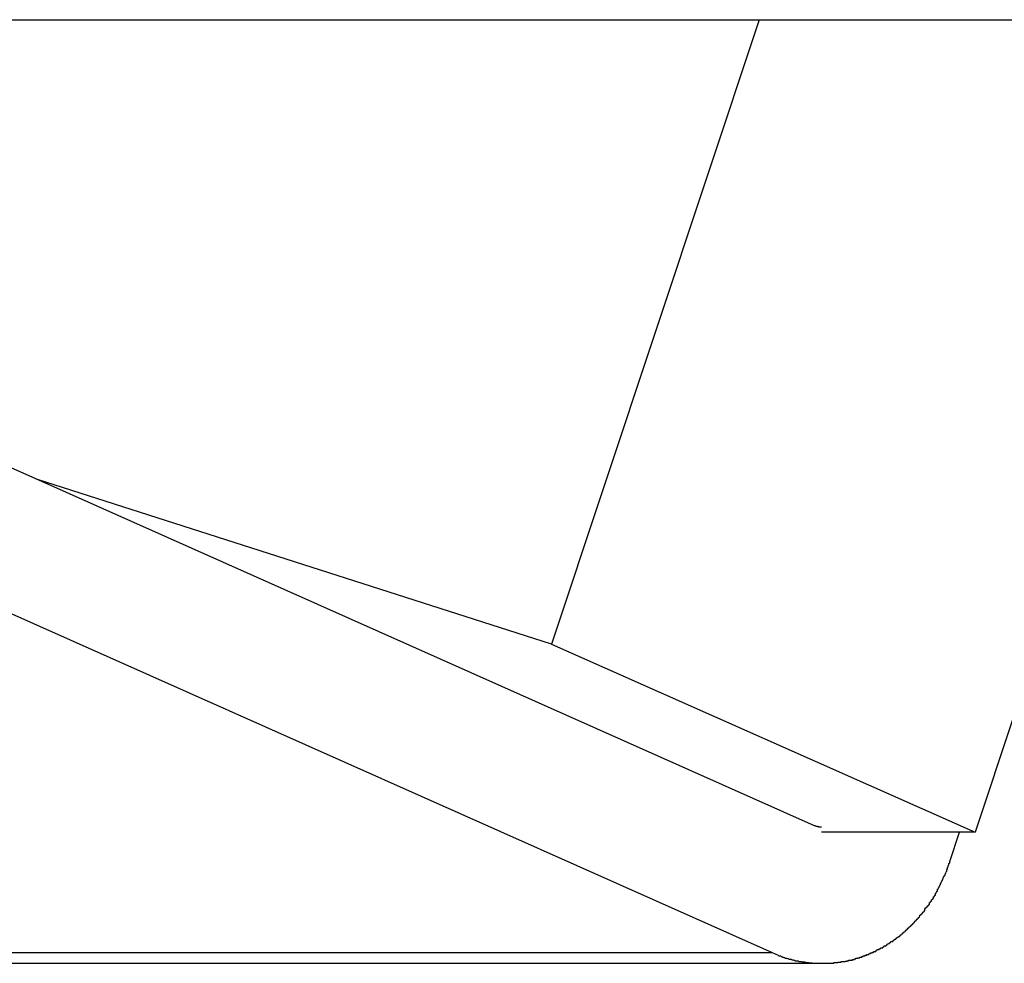
# Model space of a CAD drawing. Extents: x -67 to -21.1, y 22 to 49.3.
# Drawn here: x -50.4 to -50, y 29.2 to 29.7 of the extents above; entities that cross this region are included whole.
import ezdxf

# ---------------------------------------------------------------- set-up
doc = ezdxf.new("R2010")
doc.units = 0
doc.layers.get('0').update_dxf_attribs({"linetype": 'CONTINUOUS'})

msp = doc.modelspace()

# ---------------------------------------------------------------- linework, layer by layer
at = {"color": 0}
for points in [[(-50.9044, 29.6591), (-46.7164, 29.6591)], [(-50.9044, 29.6591), (-46.7164, 29.6591)], [(-50.9044, 29.6591), (-46.7164, 29.6591)], [(-50.9044, 29.6591), (-46.7164, 29.6591)], [(-50.9044, 29.6591), (-46.7164, 29.6591)], [(-50.9044, 29.6591), (-46.7164, 29.6591)], [(-50.9044, 29.6591), (-46.7164, 29.6591)], [(-50.9044, 29.6591), (-46.7164, 29.6591)], [(-50.9044, 29.6591), (-46.7164, 29.6591)], [(-50.9044, 29.6591), (-46.7164, 29.6591)], [(-50.9044, 29.6591), (-46.7164, 29.6591)], [(-50.9044, 29.6591), (-46.7164, 29.6591)], [(-50.9044, 29.6591), (-46.7164, 29.6591)], [(-50.9044, 29.6591), (-46.7164, 29.6591)], [(-50.9044, 29.6591), (-46.7164, 29.6591)], [(-50.9044, 29.6591), (-46.7164, 29.6591)], [(-50.9044, 29.6591), (-46.7164, 29.6591)], [(-50.9044, 29.6591), (-46.7164, 29.6591)], [(-50.9044, 29.6591), (-46.7164, 29.6591)], [(-50.9044, 29.6591), (-46.7164, 29.6591)], [(-50.9044, 29.6591), (-46.7164, 29.6591)], [(-50.0709, 29.6591), (-50.1625, 29.3836)], [(-50.0709, 29.6591), (-50.1625, 29.3836)], [(-50.0709, 29.6591), (-50.1625, 29.3836)], [(-50.0709, 29.6591), (-50.1625, 29.3836)], [(-50.0709, 29.6591), (-50.1625, 29.3836)], [(-50.0709, 29.6591), (-50.1625, 29.3836)], [(-50.0709, 29.6591), (-50.1625, 29.3836)], [(-50.0709, 29.6591), (-50.1625, 29.3836)], [(-50.0709, 29.6591), (-50.1625, 29.3836)], [(-50.0709, 29.6591), (-50.1625, 29.3836)], [(-50.0709, 29.6591), (-50.1625, 29.3836)], [(-50.0709, 29.6591), (-50.1625, 29.3836)], [(-50.0709, 29.6591), (-50.1625, 29.3836)], [(-50.0709, 29.6591), (-50.1625, 29.3836)], [(-50.0709, 29.6591), (-50.1625, 29.3836)], [(-50.0709, 29.6591), (-50.1625, 29.3836)], [(-50.0709, 29.6591), (-50.1625, 29.3836)], [(-50.0709, 29.6591), (-50.1625, 29.3836)], [(-50.0709, 29.6591), (-50.1625, 29.3836)], [(-50.0709, 29.6591), (-50.1625, 29.3836)], [(-50.0709, 29.6591), (-50.1625, 29.3836)], [(-50.0709, 29.6591), (-50.0709, 29.6591)], [(-49.8566, 29.6591), (-49.9757, 29.3008)], [(-49.8566, 29.6591), (-49.9757, 29.3008)], [(-49.8566, 29.6591), (-49.9757, 29.3008)], [(-49.8566, 29.6591), (-49.9757, 29.3008)], [(-49.8566, 29.6591), (-49.9757, 29.3008)], [(-49.8566, 29.6591), (-49.9757, 29.3008)], [(-49.8566, 29.6591), (-49.9757, 29.3008)], [(-49.8566, 29.6591), (-49.9757, 29.3008)], [(-49.8566, 29.6591), (-49.9757, 29.3008)], [(-49.8566, 29.6591), (-49.9757, 29.3008)], [(-49.8566, 29.6591), (-49.9757, 29.3008)], [(-49.8566, 29.6591), (-49.9757, 29.3008)], [(-49.8566, 29.6591), (-49.9757, 29.3008)], [(-49.8566, 29.6591), (-49.9757, 29.3008)], [(-49.8566, 29.6591), (-49.9757, 29.3008)], [(-49.8566, 29.6591), (-49.9757, 29.3008)], [(-49.8566, 29.6591), (-49.9757, 29.3008)], [(-49.8566, 29.6591), (-49.9757, 29.3008)], [(-49.8566, 29.6591), (-49.9757, 29.3008)], [(-49.8566, 29.6591), (-49.9757, 29.3008)], [(-49.8566, 29.6591), (-49.9757, 29.3008)], [(-50.0465, 29.3036), (-50.6647, 29.5789)], [(-50.0465, 29.3036), (-50.6647, 29.5789)], [(-50.0465, 29.3036), (-50.6647, 29.5789)], [(-50.0465, 29.3036), (-50.6647, 29.5789)], [(-50.0465, 29.3036), (-50.6647, 29.5789)], [(-50.0465, 29.3036), (-50.6647, 29.5789)], [(-50.0465, 29.3036), (-50.6647, 29.5789)], [(-50.0465, 29.3036), (-50.6647, 29.5789)], [(-50.0465, 29.3036), (-50.6647, 29.5789)], [(-50.0465, 29.3036), (-50.6647, 29.5789)], [(-50.0465, 29.3036), (-50.6647, 29.5789)], [(-50.0465, 29.3036), (-50.6647, 29.5789)], [(-50.0465, 29.3036), (-50.6647, 29.5789)], [(-50.0465, 29.3036), (-50.6647, 29.5789)], [(-50.0465, 29.3036), (-50.6647, 29.5789)], [(-50.0465, 29.3036), (-50.6647, 29.5789)], [(-50.0465, 29.3036), (-50.6647, 29.5789)], [(-50.0465, 29.3036), (-50.6647, 29.5789)], [(-50.0465, 29.3036), (-50.6647, 29.5789)], [(-50.0465, 29.3036), (-50.6647, 29.5789)], [(-50.0465, 29.3036), (-50.6647, 29.5789)], [(-50.6834, 29.5229), (-50.0652, 29.2476)], [(-50.6834, 29.5229), (-50.0652, 29.2476)], [(-50.6834, 29.5229), (-50.0652, 29.2476)], [(-50.6834, 29.5229), (-50.0652, 29.2476)], [(-50.6834, 29.5229), (-50.0652, 29.2476)], [(-50.6834, 29.5229), (-50.0652, 29.2476)], [(-50.6834, 29.5229), (-50.0652, 29.2476)], [(-50.6834, 29.5229), (-50.0652, 29.2476)], [(-50.6834, 29.5229), (-50.0652, 29.2476)], [(-50.6834, 29.5229), (-50.0652, 29.2476)], [(-50.6834, 29.5229), (-50.0652, 29.2476)], [(-50.6834, 29.5229), (-50.0652, 29.2476)], [(-50.6834, 29.5229), (-50.0652, 29.2476)], [(-50.6834, 29.5229), (-50.0652, 29.2476)], [(-50.6834, 29.5229), (-50.0652, 29.2476)], [(-50.6834, 29.5229), (-50.0652, 29.2476)], [(-50.6834, 29.5229), (-50.0652, 29.2476)], [(-50.6834, 29.5229), (-50.0652, 29.2476)], [(-50.6834, 29.5229), (-50.0652, 29.2476)], [(-50.6834, 29.5229), (-50.0652, 29.2476)], [(-50.6834, 29.5229), (-50.0652, 29.2476)], [(-50.3894, 29.4563), (-50.3894, 29.4563)], [(-50.1625, 29.3836), (-50.3894, 29.4563)], [(-50.1625, 29.3836), (-50.3894, 29.4563)], [(-50.1625, 29.3836), (-50.3894, 29.4563)], [(-50.1625, 29.3836), (-50.3894, 29.4563)], [(-50.1625, 29.3836), (-50.3894, 29.4563)], [(-50.1625, 29.3836), (-50.3894, 29.4563)], [(-50.1625, 29.3836), (-50.3894, 29.4563)], [(-50.1625, 29.3836), (-50.3894, 29.4563)], [(-50.1625, 29.3836), (-50.3894, 29.4563)], [(-50.1625, 29.3836), (-50.3894, 29.4563)], [(-50.1625, 29.3836), (-50.3894, 29.4563)], [(-50.1625, 29.3836), (-50.3894, 29.4563)], [(-50.1625, 29.3836), (-50.3894, 29.4563)], [(-50.1625, 29.3836), (-50.3894, 29.4563)], [(-50.1625, 29.3836), (-50.3894, 29.4563)], [(-50.1625, 29.3836), (-50.3894, 29.4563)], [(-50.1625, 29.3836), (-50.3894, 29.4563)], [(-50.1625, 29.3836), (-50.3894, 29.4563)], [(-50.1625, 29.3836), (-50.3894, 29.4563)], [(-50.1625, 29.3836), (-50.3894, 29.4563)], [(-50.1625, 29.3836), (-50.3894, 29.4563)], [(-50.1625, 29.3836), (-50.1625, 29.3836)], [(-50.1625, 29.3836), (-50.1625, 29.3836)], [(-50.1625, 29.3836), (-50.1625, 29.3836)], [(-50.1625, 29.3836), (-49.9757, 29.3008)], [(-50.1625, 29.3836), (-49.9757, 29.3008)], [(-50.1625, 29.3836), (-49.9757, 29.3008)], [(-50.1625, 29.3836), (-49.9757, 29.3008)], [(-50.1625, 29.3836), (-49.9757, 29.3008)], [(-50.1625, 29.3836), (-49.9757, 29.3008)], [(-50.1625, 29.3836), (-49.9757, 29.3008)], [(-50.1625, 29.3836), (-49.9757, 29.3008)], [(-50.1625, 29.3836), (-49.9757, 29.3008)], [(-50.1625, 29.3836), (-49.9757, 29.3008)], [(-50.1625, 29.3836), (-49.9757, 29.3008)], [(-50.1625, 29.3836), (-49.9757, 29.3008)], [(-50.1625, 29.3836), (-49.9757, 29.3008)], [(-50.1625, 29.3836), (-49.9757, 29.3008)], [(-50.1625, 29.3836), (-49.9757, 29.3008)], [(-50.1625, 29.3836), (-49.9757, 29.3008)], [(-50.1625, 29.3836), (-49.9757, 29.3008)], [(-50.1625, 29.3836), (-49.9757, 29.3008)], [(-50.1625, 29.3836), (-49.9757, 29.3008)], [(-50.1625, 29.3836), (-49.9757, 29.3008)], [(-50.1625, 29.3836), (-49.9757, 29.3008)], [(-50.0434, 29.303), (-50.0435, 29.303), (-50.0435, 29.303), (-50.0435, 29.303), (-50.0435, 29.303), (-50.0435, 29.303), (-50.0435, 29.303), (-50.0435, 29.303), (-50.0435, 29.303), (-50.0435, 29.303), (-50.0435, 29.303), (-50.0435, 29.303), (-50.0435, 29.303), (-50.0435, 29.303), (-50.0435, 29.303), (-50.0435, 29.303), (-50.0435, 29.303), (-50.0435, 29.303), (-50.0436, 29.303), (-50.0436, 29.303), (-50.0436, 29.303), (-50.0436, 29.303), (-50.0436, 29.303), (-50.0436, 29.303), (-50.0436, 29.303), (-50.0436, 29.303), (-50.0436, 29.303), (-50.0436, 29.303), (-50.0436, 29.303), (-50.0436, 29.303), (-50.0436, 29.303), (-50.0436, 29.303), (-50.0436, 29.303), (-50.0436, 29.303), (-50.0436, 29.303), (-50.0438, 29.303), (-50.0438, 29.303), (-50.0438, 29.303), (-50.0438, 29.303), (-50.0438, 29.303), (-50.0438, 29.303), (-50.0438, 29.303), (-50.0438, 29.303), (-50.0438, 29.303), (-50.0438, 29.303), (-50.0438, 29.303), (-50.0438, 29.303), (-50.0438, 29.303), (-50.0438, 29.303), (-50.0438, 29.303), (-50.0438, 29.303), (-50.0438, 29.303), (-50.0439, 29.303), (-50.0439, 29.303), (-50.0439, 29.303), (-50.0439, 29.303), (-50.0439, 29.303), (-50.0439, 29.303), (-50.0439, 29.303), (-50.0439, 29.303), (-50.0439, 29.303), (-50.0439, 29.303), (-50.0439, 29.303), (-50.0439, 29.303), (-50.0439, 29.303), (-50.0439, 29.303), (-50.0439, 29.303), (-50.0439, 29.303), (-50.0439, 29.303), (-50.044, 29.303), (-50.044, 29.303), (-50.044, 29.303), (-50.044, 29.303), (-50.044, 29.303), (-50.044, 29.303), (-50.044, 29.303), (-50.044, 29.303), (-50.044, 29.303), (-50.044, 29.303), (-50.044, 29.303), (-50.044, 29.303), (-50.044, 29.303), (-50.044, 29.303), (-50.044, 29.303), (-50.044, 29.303), (-50.044, 29.303), (-50.0441, 29.303), (-50.0441, 29.303), (-50.0441, 29.303), (-50.0441, 29.303), (-50.0441, 29.303), (-50.0441, 29.303), (-50.0441, 29.303), (-50.0441, 29.303), (-50.0441, 29.303), (-50.0441, 29.303), (-50.0441, 29.303), (-50.0441, 29.303), (-50.0441, 29.303), (-50.0441, 29.303), (-50.0441, 29.303), (-50.0441, 29.303), (-50.0441, 29.303), (-50.0442, 29.303), (-50.0442, 29.303), (-50.0442, 29.303), (-50.0442, 29.303), (-50.0442, 29.303), (-50.0442, 29.303), (-50.0442, 29.303), (-50.0442, 29.303), (-50.0442, 29.303), (-50.0442, 29.303), (-50.0442, 29.303), (-50.0442, 29.303), (-50.0442, 29.303), (-50.0442, 29.303), (-50.0442, 29.303), (-50.0442, 29.303), (-50.0442, 29.303), (-50.0443, 29.303), (-50.0443, 29.303), (-50.0443, 29.303), (-50.0443, 29.303), (-50.0443, 29.303), (-50.0443, 29.303), (-50.0443, 29.303), (-50.0443, 29.303), (-50.0443, 29.303), (-50.0443, 29.303), (-50.0443, 29.303), (-50.0443, 29.303), (-50.0443, 29.303), (-50.0443, 29.303), (-50.0443, 29.303), (-50.0443, 29.303), (-50.0443, 29.303), (-50.0444, 29.303), (-50.0444, 29.303), (-50.0444, 29.303), (-50.0444, 29.303), (-50.0444, 29.303), (-50.0444, 29.303), (-50.0444, 29.303), (-50.0444, 29.303), (-50.0444, 29.303), (-50.0444, 29.303), (-50.0444, 29.303), (-50.0444, 29.303), (-50.0444, 29.303), (-50.0444, 29.303), (-50.0444, 29.303), (-50.0444, 29.303), (-50.0444, 29.303), (-50.0445, 29.303), (-50.0445, 29.303), (-50.0445, 29.303), (-50.0445, 29.303), (-50.0445, 29.303), (-50.0445, 29.303), (-50.0445, 29.303), (-50.0445, 29.303), (-50.0445, 29.303), (-50.0445, 29.303), (-50.0445, 29.303), (-50.0445, 29.303), (-50.0445, 29.303), (-50.0445, 29.303), (-50.0445, 29.303), (-50.0445, 29.303), (-50.0445, 29.303), (-50.0446, 29.3031), (-50.0446, 29.3031), (-50.0446, 29.3031), (-50.0446, 29.3031), (-50.0446, 29.3031), (-50.0446, 29.3031), (-50.0446, 29.3031), (-50.0446, 29.3031), (-50.0446, 29.3031), (-50.0446, 29.3031), (-50.0446, 29.3031), (-50.0446, 29.3031), (-50.0446, 29.3031), (-50.0446, 29.3031), (-50.0446, 29.3031), (-50.0446, 29.3031), (-50.0446, 29.3031), (-50.0447, 29.3031), (-50.0447, 29.3031), (-50.0447, 29.3031), (-50.0447, 29.3031), (-50.0447, 29.3031), (-50.0447, 29.3031), (-50.0447, 29.3031), (-50.0447, 29.3031), (-50.0447, 29.3031), (-50.0447, 29.3031), (-50.0447, 29.3031), (-50.0447, 29.3031), (-50.0447, 29.3031), (-50.0447, 29.3031), (-50.0447, 29.3031), (-50.0447, 29.3031), (-50.0447, 29.3031), (-50.0448, 29.3031), (-50.0448, 29.3031), (-50.0448, 29.3031), (-50.0448, 29.3031), (-50.0448, 29.3031), (-50.0448, 29.3031), (-50.0448, 29.3031), (-50.0448, 29.3031), (-50.0448, 29.3031), (-50.0448, 29.3031), (-50.0448, 29.3031), (-50.0448, 29.3031), (-50.0448, 29.3031), (-50.0448, 29.3031), (-50.0448, 29.3031), (-50.0448, 29.3031), (-50.0448, 29.3031), (-50.0449, 29.3031), (-50.0449, 29.3031), (-50.0449, 29.3031), (-50.0449, 29.3031), (-50.0449, 29.3031), (-50.0449, 29.3031), (-50.0449, 29.3031), (-50.0449, 29.3031), (-50.0449, 29.3031), (-50.0449, 29.3031), (-50.0449, 29.3031), (-50.0449, 29.3031), (-50.0449, 29.3031), (-50.0449, 29.3031), (-50.0449, 29.3031), (-50.0449, 29.3031), (-50.0449, 29.3031), (-50.045, 29.3031), (-50.045, 29.3031), (-50.045, 29.3031), (-50.045, 29.3031), (-50.045, 29.3031), (-50.045, 29.3031), (-50.045, 29.3031), (-50.045, 29.3031), (-50.045, 29.3031), (-50.045, 29.3031), (-50.045, 29.3031), (-50.045, 29.3031), (-50.045, 29.3031), (-50.045, 29.3031), (-50.045, 29.3031), (-50.045, 29.3031), (-50.045, 29.3031), (-50.0452, 29.3032), (-50.0452, 29.3032), (-50.0452, 29.3032), (-50.0452, 29.3032), (-50.0452, 29.3032), (-50.0452, 29.3032), (-50.0452, 29.3032), (-50.0452, 29.3032), (-50.0452, 29.3032), (-50.0452, 29.3032), (-50.0452, 29.3032), (-50.0452, 29.3032), (-50.0452, 29.3032), (-50.0452, 29.3032), (-50.0452, 29.3032), (-50.0452, 29.3032), (-50.0452, 29.3032), (-50.0453, 29.3032), (-50.0453, 29.3032), (-50.0453, 29.3032), (-50.0453, 29.3032), (-50.0453, 29.3032), (-50.0453, 29.3032), (-50.0453, 29.3032), (-50.0453, 29.3032), (-50.0453, 29.3032), (-50.0453, 29.3032), (-50.0453, 29.3032), (-50.0453, 29.3032), (-50.0453, 29.3032), (-50.0453, 29.3032), (-50.0453, 29.3032), (-50.0453, 29.3032), (-50.0453, 29.3032), (-50.0454, 29.3032), (-50.0454, 29.3032), (-50.0454, 29.3032), (-50.0454, 29.3032), (-50.0454, 29.3032), (-50.0454, 29.3032), (-50.0454, 29.3032), (-50.0454, 29.3032), (-50.0454, 29.3032), (-50.0454, 29.3032), (-50.0454, 29.3032), (-50.0454, 29.3032), (-50.0454, 29.3032), (-50.0454, 29.3032), (-50.0454, 29.3032), (-50.0454, 29.3032), (-50.0454, 29.3032), (-50.0455, 29.3032), (-50.0455, 29.3032), (-50.0455, 29.3032), (-50.0455, 29.3032), (-50.0455, 29.3032), (-50.0455, 29.3032), (-50.0455, 29.3032), (-50.0455, 29.3032), (-50.0455, 29.3032), (-50.0455, 29.3032), (-50.0455, 29.3032), (-50.0455, 29.3032), (-50.0455, 29.3032), (-50.0455, 29.3032), (-50.0455, 29.3032), (-50.0455, 29.3032), (-50.0455, 29.3032), (-50.0456, 29.3033), (-50.0456, 29.3033), (-50.0456, 29.3033), (-50.0456, 29.3033), (-50.0456, 29.3033), (-50.0456, 29.3033), (-50.0456, 29.3033), (-50.0456, 29.3033), (-50.0456, 29.3033), (-50.0456, 29.3033), (-50.0456, 29.3033), (-50.0456, 29.3033), (-50.0456, 29.3033), (-50.0456, 29.3033), (-50.0456, 29.3033), (-50.0456, 29.3033), (-50.0456, 29.3033), (-50.0457, 29.3033), (-50.0457, 29.3033), (-50.0457, 29.3033), (-50.0457, 29.3033), (-50.0457, 29.3033), (-50.0457, 29.3033), (-50.0457, 29.3033), (-50.0457, 29.3033), (-50.0457, 29.3033), (-50.0457, 29.3033), (-50.0457, 29.3033), (-50.0457, 29.3033), (-50.0457, 29.3033), (-50.0457, 29.3033), (-50.0457, 29.3033), (-50.0457, 29.3033), (-50.0457, 29.3033), (-50.0458, 29.3033), (-50.0458, 29.3033), (-50.0458, 29.3033), (-50.0458, 29.3033), (-50.0458, 29.3033), (-50.0458, 29.3033), (-50.0458, 29.3033), (-50.0458, 29.3033), (-50.0458, 29.3033), (-50.0458, 29.3033), (-50.0458, 29.3033), (-50.0458, 29.3033), (-50.0458, 29.3033), (-50.0458, 29.3033), (-50.0458, 29.3033), (-50.0458, 29.3033), (-50.0458, 29.3033), (-50.0459, 29.3034), (-50.0459, 29.3034), (-50.0459, 29.3034), (-50.0459, 29.3034), (-50.0459, 29.3034), (-50.0459, 29.3034), (-50.0459, 29.3034), (-50.0459, 29.3034), (-50.0459, 29.3034), (-50.0459, 29.3034), (-50.0459, 29.3034), (-50.0459, 29.3034), (-50.0459, 29.3034), (-50.0459, 29.3034), (-50.0459, 29.3034), (-50.0459, 29.3034), (-50.0459, 29.3034), (-50.046, 29.3034), (-50.046, 29.3034), (-50.046, 29.3034), (-50.046, 29.3034), (-50.046, 29.3034), (-50.046, 29.3034), (-50.046, 29.3034), (-50.046, 29.3034), (-50.046, 29.3034), (-50.046, 29.3034), (-50.046, 29.3034), (-50.046, 29.3034), (-50.046, 29.3034), (-50.046, 29.3034), (-50.046, 29.3034), (-50.046, 29.3034), (-50.046, 29.3034), (-50.046, 29.3034), (-50.046, 29.3034), (-50.046, 29.3034), (-50.046, 29.3034), (-50.046, 29.3034), (-50.046, 29.3034), (-50.046, 29.3034), (-50.046, 29.3034), (-50.046, 29.3034), (-50.046, 29.3034), (-50.046, 29.3034), (-50.046, 29.3034), (-50.046, 29.3034), (-50.046, 29.3034), (-50.046, 29.3034), (-50.046, 29.3034), (-50.046, 29.3034), (-50.0462, 29.3035), (-50.0462, 29.3035), (-50.0462, 29.3035), (-50.0462, 29.3035), (-50.0462, 29.3035), (-50.0462, 29.3035), (-50.0462, 29.3035), (-50.0462, 29.3035), (-50.0462, 29.3035), (-50.0462, 29.3035), (-50.0462, 29.3035), (-50.0462, 29.3035), (-50.0462, 29.3035), (-50.0462, 29.3035), (-50.0462, 29.3035), (-50.0462, 29.3035), (-50.0462, 29.3035), (-50.0463, 29.3035), (-50.0463, 29.3035), (-50.0463, 29.3035), (-50.0463, 29.3035), (-50.0463, 29.3035), (-50.0463, 29.3035), (-50.0463, 29.3035), (-50.0463, 29.3035), (-50.0463, 29.3035), (-50.0463, 29.3035), (-50.0463, 29.3035), (-50.0463, 29.3035), (-50.0463, 29.3035), (-50.0463, 29.3035), (-50.0463, 29.3035), (-50.0463, 29.3035), (-50.0463, 29.3035), (-50.0465, 29.3036)], [(-50.0465, 29.3036), (-50.0465, 29.3036)], [(-50.0434, 29.3008), (-50.0434, 29.3008)], [(-49.9757, 29.3008), (-50.0434, 29.3008)], [(-49.9757, 29.3008), (-50.0434, 29.3008)], [(-49.9757, 29.3008), (-50.0434, 29.3008)], [(-49.9757, 29.3008), (-50.0434, 29.3008)], [(-49.9757, 29.3008), (-50.0434, 29.3008)], [(-49.9757, 29.3008), (-50.0434, 29.3008)], [(-49.9757, 29.3008), (-50.0434, 29.3008)], [(-49.9757, 29.3008), (-50.0434, 29.3008)], [(-49.9757, 29.3008), (-50.0434, 29.3008)], [(-49.9757, 29.3008), (-50.0434, 29.3008)], [(-49.9757, 29.3008), (-50.0434, 29.3008)], [(-49.9757, 29.3008), (-50.0434, 29.3008)], [(-49.9757, 29.3008), (-50.0434, 29.3008)], [(-49.9757, 29.3008), (-50.0434, 29.3008)], [(-49.9757, 29.3008), (-50.0434, 29.3008)], [(-49.9757, 29.3008), (-50.0434, 29.3008)], [(-49.9757, 29.3008), (-50.0434, 29.3008)], [(-49.9757, 29.3008), (-50.0434, 29.3008)], [(-49.9757, 29.3008), (-50.0434, 29.3008)], [(-49.9757, 29.3008), (-50.0434, 29.3008)], [(-49.9757, 29.3008), (-50.0434, 29.3008)], [(-49.9869, 29.2878), (-49.9825, 29.3008)], [(-49.9869, 29.2878), (-49.9825, 29.3008)], [(-49.9869, 29.2878), (-49.9825, 29.3008)], [(-49.9869, 29.2878), (-49.9825, 29.3008)], [(-49.9869, 29.2878), (-49.9825, 29.3008)], [(-49.9869, 29.2878), (-49.9825, 29.3008)], [(-49.9869, 29.2878), (-49.9825, 29.3008)], [(-49.9869, 29.2878), (-49.9825, 29.3008)], [(-49.9869, 29.2878), (-49.9825, 29.3008)], [(-49.9869, 29.2878), (-49.9825, 29.3008)], [(-49.9869, 29.2878), (-49.9825, 29.3008)], [(-49.9869, 29.2878), (-49.9825, 29.3008)], [(-49.9869, 29.2878), (-49.9825, 29.3008)], [(-49.9869, 29.2878), (-49.9825, 29.3008)], [(-49.9869, 29.2878), (-49.9825, 29.3008)], [(-49.9869, 29.2878), (-49.9825, 29.3008)], [(-49.9869, 29.2878), (-49.9825, 29.3008)], [(-49.9869, 29.2878), (-49.9825, 29.3008)], [(-49.9869, 29.2878), (-49.9825, 29.3008)], [(-49.9869, 29.2878), (-49.9825, 29.3008)], [(-49.9869, 29.2878), (-49.9825, 29.3008)], [(-49.9825, 29.3008), (-49.9825, 29.3008)], [(-49.9757, 29.3008), (-49.9757, 29.3008)], [(-49.9757, 29.3008), (-49.9757, 29.3008)], [(-49.9757, 29.3008), (-49.9757, 29.3008)], [(-50.0652, 29.2476), (-50.0625, 29.2465), (-50.0625, 29.2465), (-50.0622, 29.2462), (-50.0619, 29.2462), (-50.0616, 29.2462), (-50.0616, 29.2462), (-50.0613, 29.2459), (-50.0613, 29.2459), (-50.061, 29.2459), (-50.061, 29.2459), (-50.0607, 29.2456), (-50.0606, 29.2456), (-50.0603, 29.2456), (-50.0603, 29.2456), (-50.06, 29.2455), (-50.06, 29.2455), (-50.0597, 29.2455), (-50.0597, 29.2455), (-50.0597, 29.2455), (-50.0594, 29.2452), (-50.0591, 29.2452), (-50.0588, 29.2452), (-50.0588, 29.2452), (-50.0585, 29.245), (-50.0585, 29.245), (-50.0582, 29.245), (-50.0582, 29.245), (-50.0579, 29.2447), (-50.0577, 29.2447), (-50.0574, 29.2447), (-50.0574, 29.2447), (-50.0571, 29.2447), (-50.0571, 29.2447), (-50.0568, 29.2447), (-50.0568, 29.2447), (-50.0568, 29.2447), (-50.0565, 29.2444), (-50.0562, 29.2444), (-50.0559, 29.2444), (-50.0559, 29.2444), (-50.0556, 29.2443), (-50.0556, 29.2443), (-50.0553, 29.2443), (-50.0553, 29.2443), (-50.055, 29.244), (-50.0547, 29.244), (-50.0544, 29.244), (-50.0544, 29.244), (-50.0541, 29.244), (-50.0541, 29.244), (-50.0538, 29.244), (-50.0538, 29.244), (-50.0538, 29.244), (-50.0535, 29.2437), (-50.0532, 29.2437), (-50.0529, 29.2437), (-50.0529, 29.2437), (-50.0526, 29.2437), (-50.0526, 29.2437), (-50.0523, 29.2437), (-50.0523, 29.2437), (-50.052, 29.2435), (-50.0517, 29.2435), (-50.0514, 29.2435), (-50.0514, 29.2435), (-50.0511, 29.2435), (-50.0511, 29.2435), (-50.0508, 29.2435), (-50.0508, 29.2435), (-50.0508, 29.2435), (-50.0505, 29.2432), (-50.0502, 29.2432), (-50.0499, 29.2432), (-50.0499, 29.2432), (-50.0496, 29.2432), (-50.0495, 29.2432), (-50.0492, 29.2432), (-50.0492, 29.2432), (-50.0489, 29.2431), (-50.0486, 29.2431), (-50.0483, 29.2431), (-50.0483, 29.2431), (-50.048, 29.2431), (-50.048, 29.2431), (-50.0477, 29.2431), (-50.0477, 29.2431), (-50.0477, 29.2431), (-50.0474, 29.243), (-50.0471, 29.243), (-50.0468, 29.243), (-50.0468, 29.243), (-50.0465, 29.243), (-50.0463, 29.243), (-50.046, 29.243), (-50.046, 29.243), (-50.0457, 29.243), (-50.0454, 29.243), (-50.0451, 29.243), (-50.0451, 29.243), (-50.0448, 29.243), (-50.0448, 29.243), (-50.0445, 29.243), (-50.0445, 29.243), (-50.0445, 29.243), (-50.0442, 29.2429), (-50.0439, 29.2429), (-50.0436, 29.2429), (-50.0436, 29.2429), (-50.0433, 29.2429), (-50.0431, 29.2429), (-50.0428, 29.2429), (-50.0428, 29.2429), (-50.0425, 29.2429), (-50.0422, 29.2429), (-50.0419, 29.2429), (-50.0419, 29.2429), (-50.0416, 29.2429), (-50.0416, 29.2429), (-50.0413, 29.2429), (-50.0413, 29.243), (-50.0413, 29.243), (-50.041, 29.243), (-50.0407, 29.243), (-50.0404, 29.243), (-50.0404, 29.243), (-50.0401, 29.243), (-50.0398, 29.243), (-50.0395, 29.243), (-50.0395, 29.243), (-50.0392, 29.243), (-50.0389, 29.243), (-50.0386, 29.243), (-50.0386, 29.243), (-50.0383, 29.243), (-50.0383, 29.243), (-50.038, 29.243), (-50.038, 29.2432), (-50.038, 29.2432), (-50.0377, 29.2432), (-50.0374, 29.2432), (-50.0371, 29.2432), (-50.0371, 29.2432), (-50.0368, 29.2432), (-50.0366, 29.2432), (-50.0363, 29.2432), (-50.0363, 29.2434), (-50.036, 29.2434), (-50.0357, 29.2434), (-50.0354, 29.2434), (-50.0354, 29.2434), (-50.0351, 29.2434), (-50.0351, 29.2434), (-50.0348, 29.2434), (-50.0348, 29.2437), (-50.0348, 29.2437), (-50.0345, 29.2437), (-50.0342, 29.2437), (-50.0339, 29.2437), (-50.0339, 29.2437), (-50.0336, 29.2437), (-50.0333, 29.2437), (-50.033, 29.2437), (-50.033, 29.2439), (-50.0327, 29.2439), (-50.0324, 29.2439), (-50.0321, 29.2439), (-50.0321, 29.244), (-50.0318, 29.244), (-50.0318, 29.244), (-50.0315, 29.244), (-50.0315, 29.2443), (-50.0315, 29.2443), (-50.0312, 29.2443), (-50.0309, 29.2443), (-50.0306, 29.2443), (-50.0306, 29.2443), (-50.0303, 29.2443), (-50.0301, 29.2443), (-50.0298, 29.2443), (-50.0298, 29.2446), (-50.0295, 29.2446), (-50.0292, 29.2446), (-50.0289, 29.2446), (-50.0289, 29.2449), (-50.0286, 29.2449), (-50.0286, 29.2449), (-50.0283, 29.2449), (-50.0283, 29.2452), (-50.0283, 29.2452), (-50.028, 29.2452), (-50.0277, 29.2452), (-50.0274, 29.2452), (-50.0274, 29.2453), (-50.0271, 29.2453), (-50.0269, 29.2453), (-50.0266, 29.2453), (-50.0266, 29.2456), (-50.0263, 29.2456), (-50.026, 29.2456), (-50.0257, 29.2456), (-50.0257, 29.2459), (-50.0254, 29.2459), (-50.0254, 29.2459), (-50.0251, 29.2459), (-50.0251, 29.2462), (-50.0251, 29.2462), (-50.0248, 29.2462), (-50.0245, 29.2462), (-50.0242, 29.2462), (-50.0242, 29.2465), (-50.0239, 29.2465), (-50.0237, 29.2465), (-50.0234, 29.2465), (-50.0234, 29.2468), (-50.0231, 29.2468), (-50.0228, 29.2468), (-50.0225, 29.2468), (-50.0225, 29.2471), (-50.0222, 29.2471), (-50.0222, 29.2472), (-50.0219, 29.2472), (-50.0219, 29.2475), (-50.0219, 29.2475), (-50.0216, 29.2475), (-50.0213, 29.2475), (-50.021, 29.2475), (-50.021, 29.2478), (-50.0207, 29.2478), (-50.0207, 29.2478), (-50.0204, 29.2478), (-50.0204, 29.2481), (-50.0201, 29.2481), (-50.0198, 29.2481), (-50.0195, 29.2481), (-50.0195, 29.2484), (-50.0192, 29.2484), (-50.0192, 29.2487), (-50.0189, 29.2487), (-50.0189, 29.249), (-50.0189, 29.249), (-50.0186, 29.249), (-50.0183, 29.249), (-50.018, 29.249), (-50.018, 29.2493), (-50.0177, 29.2493), (-50.0176, 29.2494), (-50.0173, 29.2494), (-50.0173, 29.2497), (-50.017, 29.2497), (-50.0167, 29.2497), (-50.0164, 29.2497), (-50.0164, 29.25), (-50.0161, 29.25), (-50.0161, 29.2503), (-50.0158, 29.2503), (-50.0158, 29.2506), (-50.0158, 29.2506), (-50.0155, 29.2506), (-50.0152, 29.2506), (-50.0149, 29.2506), (-50.0149, 29.2509), (-50.0146, 29.2509), (-50.0146, 29.2512), (-50.0143, 29.2512), (-50.0143, 29.2515), (-50.014, 29.2515), (-50.0138, 29.2516), (-50.0135, 29.2516), (-50.0135, 29.2519), (-50.0132, 29.2519), (-50.0132, 29.2522), (-50.0129, 29.2522), (-50.0129, 29.2525), (-50.0129, 29.2525), (-50.0126, 29.2525), (-50.0123, 29.2525), (-50.012, 29.2525), (-50.012, 29.2528), (-50.0117, 29.2528), (-50.0117, 29.2531), (-50.0114, 29.2531), (-50.0114, 29.2534), (-50.0111, 29.2534), (-50.011, 29.2536), (-50.0107, 29.2536), (-50.0107, 29.2539), (-50.0104, 29.2539), (-50.0104, 29.2542), (-50.0101, 29.2542), (-50.0101, 29.2545), (-50.0101, 29.2545), (-50.0098, 29.2545), (-50.0095, 29.2546), (-50.0092, 29.2546), (-50.0092, 29.2549), (-50.0089, 29.2549), (-50.0089, 29.2552), (-50.0086, 29.2552), (-50.0086, 29.2555), (-50.0083, 29.2555), (-50.0082, 29.2558), (-50.0079, 29.2558), (-50.0079, 29.2561), (-50.0076, 29.2561), (-50.0076, 29.2564), (-50.0073, 29.2564), (-50.0073, 29.2567), (-50.0073, 29.2567), (-50.007, 29.2567), (-50.0069, 29.2569), (-50.0066, 29.2569), (-50.0066, 29.2572), (-50.0063, 29.2572), (-50.0063, 29.2575), (-50.006, 29.2575), (-50.006, 29.2578), (-50.0057, 29.2578), (-50.0057, 29.2581), (-50.0054, 29.2581), (-50.0054, 29.2584), (-50.0051, 29.2584), (-50.0051, 29.2587), (-50.0048, 29.2587), (-50.0048, 29.259), (-50.0048, 29.259), (-50.0045, 29.259), (-50.0044, 29.2593), (-50.0041, 29.2593), (-50.0041, 29.2596), (-50.0038, 29.2596), (-50.0038, 29.2599), (-50.0035, 29.2599), (-50.0035, 29.2602), (-50.0032, 29.2602), (-50.0032, 29.2605), (-50.0029, 29.2605), (-50.0029, 29.2608), (-50.0026, 29.2608), (-50.0026, 29.2611), (-50.0023, 29.2612), (-50.0023, 29.2615), (-50.0023, 29.2615), (-50.002, 29.2615), (-50.002, 29.2618), (-50.0017, 29.2618), (-50.0017, 29.2621), (-50.0014, 29.2621), (-50.0014, 29.2624), (-50.0011, 29.2624), (-50.0011, 29.2627), (-50.0008, 29.2627), (-50.0008, 29.263), (-50.0005, 29.263), (-50.0005, 29.2633), (-50.0002, 29.2633), (-50.0002, 29.2636), (-50, 29.2638), (-50, 29.2641), (-50, 29.2641), (-49.9997, 29.2641), (-49.9997, 29.2644), (-49.9994, 29.2644), (-49.9994, 29.2647), (-49.9991, 29.2647), (-49.9991, 29.265), (-49.9988, 29.2652), (-49.9988, 29.2655), (-49.9985, 29.2655), (-49.9985, 29.2658), (-49.9982, 29.2658), (-49.9982, 29.2661), (-49.9979, 29.2661), (-49.9979, 29.2664), (-49.9978, 29.2667), (-49.9978, 29.267), (-49.9978, 29.267), (-49.9975, 29.267), (-49.9975, 29.2673), (-49.9972, 29.2673), (-49.9972, 29.2676), (-49.9969, 29.2676), (-49.9969, 29.2679), (-49.9967, 29.2679), (-49.9967, 29.2682), (-49.9964, 29.2682), (-49.9964, 29.2685), (-49.9961, 29.2685), (-49.9961, 29.2688), (-49.9958, 29.2688), (-49.9958, 29.2691), (-49.9958, 29.2694), (-49.9958, 29.2697), (-49.9958, 29.2697), (-49.9955, 29.2697), (-49.9955, 29.27), (-49.9952, 29.27), (-49.9952, 29.2703), (-49.9949, 29.2703), (-49.9949, 29.2706), (-49.9949, 29.2706), (-49.9949, 29.2709), (-49.9946, 29.2709), (-49.9946, 29.2712), (-49.9943, 29.2712), (-49.9943, 29.2715), (-49.994, 29.2715), (-49.994, 29.2718), (-49.994, 29.2719), (-49.994, 29.2722), (-49.994, 29.2722), (-49.9937, 29.2722), (-49.9937, 29.2725), (-49.9934, 29.2726), (-49.9934, 29.2729), (-49.9931, 29.2729), (-49.9931, 29.2732), (-49.9931, 29.2735), (-49.9931, 29.2738), (-49.9928, 29.2738), (-49.9928, 29.2741), (-49.9925, 29.2744), (-49.9925, 29.2747), (-49.9922, 29.2747), (-49.9922, 29.275), (-49.9922, 29.2753), (-49.9922, 29.2756), (-49.9922, 29.2756), (-49.9919, 29.2759), (-49.9918, 29.2762), (-49.9915, 29.2765), (-49.9915, 29.2768), (-49.9912, 29.2771), (-49.9912, 29.2774), (-49.9909, 29.2777), (-49.9909, 29.2781), (-49.9906, 29.2784), (-49.9906, 29.2787), (-49.9903, 29.279), (-49.9903, 29.2793), (-49.99, 29.2796), (-49.99, 29.2799), (-49.9898, 29.2802), (-49.9898, 29.2808), (-49.9898, 29.2808), (-49.9895, 29.2811), (-49.9892, 29.2815), (-49.9889, 29.2818), (-49.9889, 29.2824), (-49.9886, 29.2827), (-49.9885, 29.2833), (-49.9882, 29.2836), (-49.9882, 29.2842), (-49.9879, 29.2845), (-49.9878, 29.2851), (-49.9875, 29.2854), (-49.9875, 29.286), (-49.9872, 29.2863), (-49.9872, 29.2869), (-49.9869, 29.2872), (-49.9869, 29.2878)], [(-49.9869, 29.2878), (-49.9869, 29.2878)], [(-50.4402, 29.2476), (-50.0652, 29.2476)], [(-50.4402, 29.2476), (-50.0652, 29.2476)], [(-50.4402, 29.2476), (-50.0652, 29.2476)], [(-50.4402, 29.2476), (-50.0652, 29.2476)], [(-50.4402, 29.2476), (-50.0652, 29.2476)], [(-50.4402, 29.2476), (-50.0652, 29.2476)], [(-50.4402, 29.2476), (-50.0652, 29.2476)], [(-50.4402, 29.2476), (-50.0652, 29.2476)], [(-50.4402, 29.2476), (-50.0652, 29.2476)], [(-50.4402, 29.2476), (-50.0652, 29.2476)], [(-50.4402, 29.2476), (-50.0652, 29.2476)], [(-50.4402, 29.2476), (-50.0652, 29.2476)], [(-50.4402, 29.2476), (-50.0652, 29.2476)], [(-50.4402, 29.2476), (-50.0652, 29.2476)], [(-50.4402, 29.2476), (-50.0652, 29.2476)], [(-50.4402, 29.2476), (-50.0652, 29.2476)], [(-50.4402, 29.2476), (-50.0652, 29.2476)], [(-50.4402, 29.2476), (-50.0652, 29.2476)], [(-50.4402, 29.2476), (-50.0652, 29.2476)], [(-50.4402, 29.2476), (-50.0652, 29.2476)], [(-50.4402, 29.2476), (-50.0652, 29.2476)], [(-50.0652, 29.2476), (-50.0652, 29.2476)], [(-50.0652, 29.2476), (-50.0652, 29.2476)], [(-50.4184, 29.243), (-50.0434, 29.243)], [(-50.4184, 29.243), (-50.0434, 29.243)], [(-50.4184, 29.243), (-50.0434, 29.243)], [(-50.4184, 29.243), (-50.0434, 29.243)], [(-50.4184, 29.243), (-50.0434, 29.243)], [(-50.4184, 29.243), (-50.0434, 29.243)], [(-50.4184, 29.243), (-50.0434, 29.243)], [(-50.4184, 29.243), (-50.0434, 29.243)], [(-50.4184, 29.243), (-50.0434, 29.243)], [(-50.4184, 29.243), (-50.0434, 29.243)], [(-50.4184, 29.243), (-50.0434, 29.243)], [(-50.4184, 29.243), (-50.0434, 29.243)], [(-50.4184, 29.243), (-50.0434, 29.243)], [(-50.4184, 29.243), (-50.0434, 29.243)], [(-50.4184, 29.243), (-50.0434, 29.243)], [(-50.4184, 29.243), (-50.0434, 29.243)], [(-50.4184, 29.243), (-50.0434, 29.243)], [(-50.4184, 29.243), (-50.0434, 29.243)], [(-50.4184, 29.243), (-50.0434, 29.243)], [(-50.4184, 29.243), (-50.0434, 29.243)], [(-50.4184, 29.243), (-50.0434, 29.243)], [(-50.0434, 29.243), (-50.0434, 29.243)]]:
    msp.add_lwpolyline(points, dxfattribs=at)

doc.saveas('drawing.dxf')
